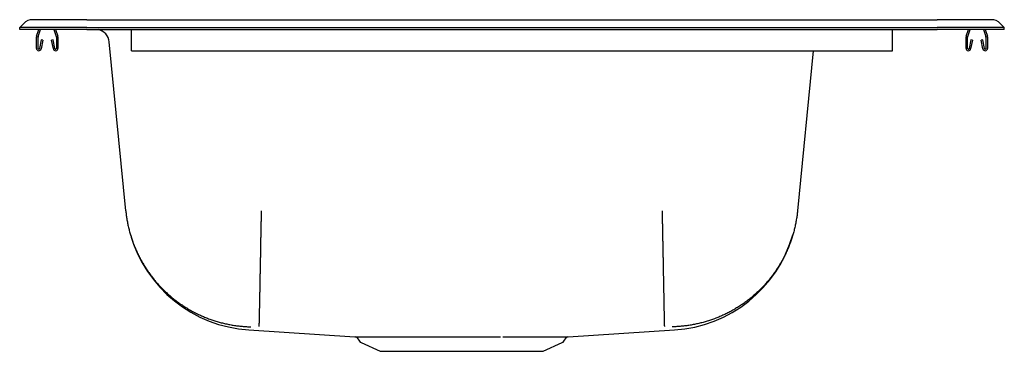
# Model space of a CAD drawing. Units: inches. Extents: x -11 to 11, y -7.2 to 0.2.
import ezdxf

# ---------------------------------------------------------------- set-up
doc = ezdxf.new("R2010")
doc.units = ezdxf.units.IN
doc.header["$MEASUREMENT"] = 0
doc.layers.get('0').update_dxf_attribs({"linetype": 'CONTINUOUS'})

# ---------------------------------------------------------------- blocks, each defined once
blk = doc.blocks.new('DD12522_RIGHT')
at = {"color": 7, "linetype": 'Continuous'}
for p, q in [((-11, 0), (-10.911, 0.089)), ((-9.5, 0), (-11, 0)), ((-11, -0.05), (-11, 0)), ((-9.5, 0.173), (-10.709, 0.173)), ((-9.5, 0.173), (9.5, 0.173)), ((-9.5, 0), (9.5, 0)), ((10.709, 0.173), (9.5, 0.173)), ((11, 0), (9.5, 0)), ((11, 0), (10.911, 0.089)), ((11, -0.05), (11, 0)), ((-9.5, -0.05), (-11, -0.05)), ((-10.625, -0.47), (-10.625, -0.217)), ((-10.621, -0.195), (-10.571, -0.05)), ((-10.59, -0.47), (-10.59, -0.217)), ((-10.588, -0.206), (-10.534, -0.05)), ((-10.236, -0.05), (-10.182, -0.206)), ((-10.199, -0.05), (-10.149, -0.195)), ((-10.18, -0.217), (-10.18, -0.47)), ((-10.145, -0.217), (-10.145, -0.47)), ((-9.5, -0.05), (9.5, -0.05)), ((-8.5, -0.195), (-8.5, -0.05)), ((-8.5, -0.217), (-8.5, -0.195)), ((-8.5, -0.47), (-8.5, -0.217)), ((8.5, -0.195), (8.5, -0.05)), ((8.5, -0.217), (8.5, -0.195)), ((8.5, -0.47), (8.5, -0.217)), ((11, -0.05), (9.5, -0.05)), ((10.145, -0.47), (10.145, -0.217)), ((10.149, -0.195), (10.199, -0.05)), ((10.18, -0.47), (10.18, -0.217)), ((10.182, -0.206), (10.236, -0.05)), ((10.534, -0.05), (10.588, -0.206)), ((10.571, -0.05), (10.621, -0.195)), ((10.59, -0.217), (10.59, -0.47)), ((10.625, -0.217), (10.625, -0.47)), ((-10.518, -0.275), (-10.556, -0.473)), ((-10.484, -0.282), (-10.522, -0.48)), ((-10.484, -0.282), (-10.518, -0.275)), ((-10.252, -0.275), (-10.286, -0.282)), ((-10.248, -0.48), (-10.286, -0.282)), ((-10.214, -0.473), (-10.252, -0.275)), ((-8.629, -4.104), (-8.999, -0.326)), ((10.251, -0.275), (10.214, -0.473)), ((10.286, -0.282), (10.248, -0.48)), ((10.286, -0.282), (10.251, -0.275)), ((10.518, -0.275), (10.484, -0.282)), ((10.522, -0.48), (10.484, -0.282)), ((10.556, -0.473), (10.518, -0.275)), ((-8.5, -0.522), (-8.5, -0.47)), ((-8.5, -0.522), (8.5, -0.522)), ((6.73, -0.522), (6.379, -4.104)), ((8.5, -0.522), (8.5, -0.47)), ((-5.878, -6.764), (-3.508, -6.916)), ((1.257, -6.916), (3.628, -6.764)), ((-3.461, -6.943), (-3.409, -7.017)), ((1.159, -7.017), (1.211, -6.943)), ((-3.372, -7.048), (-2.944, -7.243)), ((-2.944, -7.243), (0.694, -7.243)), ((0.694, -7.243), (1.122, -7.048))]:
    blk.add_line(p, q, dxfattribs=at)
for points in [[(-8.629, -4.104), (-8.627, -4.129), (-8.624, -4.154), (-8.621, -4.178), (-8.618, -4.203), (-8.614, -4.227), (-8.611, -4.252), (-8.607, -4.276), (-8.603, -4.301), (-8.599, -4.325), (-8.594, -4.35), (-8.59, -4.374), (-8.585, -4.399), (-8.58, -4.423), (-8.575, -4.447), (-8.569, -4.471), (-8.563, -4.495), (-8.557, -4.52), (-8.551, -4.544), (-8.545, -4.568), (-8.538, -4.591), (-8.532, -4.615), (-8.525, -4.639), (-8.518, -4.663), (-8.51, -4.687), (-8.503, -4.71), (-8.495, -4.734), (-8.487, -4.757), (-8.479, -4.781), (-8.471, -4.804), (-8.462, -4.827), (-8.453, -4.851), (-8.444, -4.874), (-8.435, -4.897), (-8.426, -4.92), (-8.416, -4.943), (-8.406, -4.965), (-8.396, -4.988), (-8.386, -5.011), (-8.376, -5.033), (-8.365, -5.056), (-8.355, -5.078), (-8.344, -5.1), (-8.333, -5.123), (-8.321, -5.145), (-8.31, -5.167), (-8.298, -5.189), (-8.286, -5.21), (-8.274, -5.232), (-8.262, -5.254), (-8.249, -5.275), (-8.237, -5.296), (-8.224, -5.318), (-8.211, -5.339), (-8.198, -5.36), (-8.184, -5.381), (-8.171, -5.402), (-8.157, -5.422), (-8.143, -5.443), (-8.129, -5.463), (-8.115, -5.484), (-8.1, -5.504), (-8.086, -5.524), (-8.071, -5.544), (-8.056, -5.564), (-8.041, -5.583), (-8.026, -5.603), (-8.01, -5.622), (-7.995, -5.641), (-7.979, -5.661), (-7.963, -5.68), (-7.947, -5.698), (-7.931, -5.717), (-7.914, -5.736), (-7.897, -5.754), (-7.881, -5.772), (-7.864, -5.791), (-7.847, -5.809), (-7.829, -5.826), (-7.812, -5.844), (-7.795, -5.862), (-7.777, -5.879), (-7.759, -5.896), (-7.741, -5.914), (-7.723, -5.93), (-7.705, -5.947), (-7.686, -5.964), (-7.668, -5.98), (-7.649, -5.997), (-7.63, -6.013), (-7.611, -6.029), (-7.592, -6.045), (-7.573, -6.06), (-7.553, -6.076), (-7.534, -6.091), (-7.514, -6.106), (-7.494, -6.121), (-7.474, -6.136), (-7.454, -6.151), (-7.434, -6.165), (-7.414, -6.179), (-7.394, -6.193), (-7.373, -6.207), (-7.352, -6.221), (-7.332, -6.235), (-7.311, -6.248), (-7.29, -6.261), (-7.269, -6.274), (-7.247, -6.287), (-7.226, -6.3), (-7.205, -6.312), (-7.183, -6.325), (-7.161, -6.337), (-7.14, -6.349), (-7.118, -6.36), (-7.096, -6.372), (-7.074, -6.383), (-7.051, -6.394), (-7.029, -6.405), (-7.007, -6.416), (-6.984, -6.427), (-6.962, -6.437), (-6.939, -6.447), (-6.916, -6.457), (-6.894, -6.467), (-6.871, -6.477), (-6.848, -6.486), (-6.825, -6.495), (-6.802, -6.504), (-6.778, -6.513), (-6.755, -6.522), (-6.732, -6.53), (-6.708, -6.538), (-6.685, -6.546), (-6.661, -6.554), (-6.638, -6.562), (-6.614, -6.569), (-6.59, -6.576), (-6.566, -6.583), (-6.543, -6.59), (-6.519, -6.596), (-6.495, -6.603), (-6.471, -6.609), (-6.446, -6.615), (-6.422, -6.621), (-6.398, -6.626), (-6.374, -6.631), (-6.35, -6.637), (-6.325, -6.641), (-6.301, -6.646), (-6.276, -6.651), (-6.252, -6.655), (-6.228, -6.659), (-6.203, -6.663), (-6.178, -6.666), (-6.154, -6.67), (-6.129, -6.673), (-6.105, -6.676), (-6.08, -6.679), (-6.055, -6.681), (-6.031, -6.684), (-6.006, -6.686), (-5.981, -6.688), (-5.956, -6.689), (-5.932, -6.691), (-5.907, -6.692), (-5.882, -6.693), (-5.857, -6.694), (-5.832, -6.695)], [(-5.604, -4.103), (-5.605, -4.132), (-5.605, -4.16), (-5.606, -4.188), (-5.606, -4.216), (-5.607, -4.244), (-5.607, -4.272), (-5.608, -4.301), (-5.608, -4.329), (-5.609, -4.357), (-5.61, -4.385), (-5.61, -4.413), (-5.611, -4.44), (-5.611, -4.468), (-5.612, -4.496), (-5.612, -4.524), (-5.613, -4.551), (-5.613, -4.579), (-5.614, -4.606), (-5.614, -4.634), (-5.615, -4.661), (-5.615, -4.689), (-5.616, -4.716), (-5.616, -4.743), (-5.617, -4.77), (-5.617, -4.797), (-5.618, -4.824), (-5.618, -4.851), (-5.619, -4.877), (-5.619, -4.904), (-5.62, -4.93), (-5.62, -4.957), (-5.621, -4.983), (-5.621, -5.009), (-5.622, -5.035), (-5.622, -5.061), (-5.623, -5.087), (-5.623, -5.112), (-5.623, -5.138), (-5.624, -5.163), (-5.624, -5.189), (-5.625, -5.214), (-5.625, -5.239), (-5.626, -5.264), (-5.626, -5.289), (-5.627, -5.313), (-5.627, -5.338), (-5.628, -5.362), (-5.628, -5.386), (-5.629, -5.41), (-5.629, -5.434), (-5.629, -5.458), (-5.63, -5.481), (-5.63, -5.505), (-5.631, -5.528), (-5.631, -5.551), (-5.632, -5.574), (-5.632, -5.596), (-5.633, -5.619), (-5.633, -5.641), (-5.633, -5.663), (-5.634, -5.685), (-5.634, -5.707), (-5.635, -5.729), (-5.635, -5.75), (-5.635, -5.771), (-5.636, -5.792), (-5.636, -5.813), (-5.637, -5.834), (-5.637, -5.854), (-5.637, -5.874), (-5.638, -5.895), (-5.638, -5.914), (-5.639, -5.934), (-5.639, -5.953), (-5.639, -5.973), (-5.64, -5.992), (-5.64, -6.01), (-5.64, -6.029), (-5.641, -6.047), (-5.641, -6.065), (-5.641, -6.083), (-5.642, -6.101), (-5.642, -6.118), (-5.642, -6.135), (-5.643, -6.152), (-5.643, -6.169), (-5.643, -6.186), (-5.644, -6.202), (-5.644, -6.218), (-5.644, -6.233), (-5.645, -6.249), (-5.645, -6.264), (-5.645, -6.279), (-5.646, -6.294), (-5.646, -6.308), (-5.646, -6.323), (-5.647, -6.337), (-5.647, -6.351), (-5.647, -6.364), (-5.647, -6.377), (-5.648, -6.39), (-5.648, -6.403), (-5.648, -6.416), (-5.648, -6.428), (-5.649, -6.44), (-5.649, -6.451), (-5.649, -6.463), (-5.649, -6.474), (-5.65, -6.485), (-5.65, -6.496), (-5.65, -6.506), (-5.65, -6.516), (-5.65, -6.526), (-5.651, -6.536), (-5.651, -6.545), (-5.651, -6.554), (-5.651, -6.562), (-5.651, -6.571), (-5.652, -6.579), (-5.652, -6.587), (-5.652, -6.594), (-5.652, -6.602), (-5.652, -6.609), (-5.652, -6.616), (-5.653, -6.622), (-5.653, -6.628), (-5.653, -6.634), (-5.653, -6.64), (-5.653, -6.645), (-5.653, -6.65), (-5.653, -6.655), (-5.653, -6.659), (-5.653, -6.663), (-5.654, -6.667), (-5.654, -6.671), (-5.654, -6.674), (-5.654, -6.677), (-5.654, -6.68), (-5.654, -6.683), (-5.654, -6.685), (-5.654, -6.687), (-5.654, -6.688), (-5.654, -6.69), (-5.654, -6.691)], [(3.354, -4.103), (3.355, -4.126), (3.355, -4.149), (3.356, -4.173), (3.356, -4.196), (3.356, -4.219), (3.357, -4.242), (3.357, -4.265), (3.358, -4.288), (3.358, -4.311), (3.359, -4.334), (3.359, -4.357), (3.359, -4.38), (3.36, -4.402), (3.36, -4.425), (3.361, -4.448), (3.361, -4.471), (3.362, -4.494), (3.362, -4.516), (3.362, -4.539), (3.363, -4.562), (3.363, -4.584), (3.364, -4.607), (3.364, -4.629), (3.364, -4.651), (3.365, -4.674), (3.365, -4.696), (3.366, -4.718), (3.366, -4.741), (3.366, -4.763), (3.367, -4.785), (3.367, -4.807), (3.368, -4.829), (3.368, -4.851), (3.369, -4.873), (3.369, -4.894), (3.369, -4.916), (3.37, -4.938), (3.37, -4.959), (3.371, -4.981), (3.371, -5.002), (3.371, -5.023), (3.372, -5.045), (3.372, -5.066), (3.373, -5.087), (3.373, -5.108), (3.373, -5.129), (3.374, -5.15), (3.374, -5.17), (3.374, -5.191), (3.375, -5.212), (3.375, -5.232), (3.376, -5.253), (3.376, -5.273), (3.376, -5.293), (3.377, -5.313), (3.377, -5.333), (3.377, -5.353), (3.378, -5.373), (3.378, -5.393), (3.379, -5.412), (3.379, -5.432), (3.379, -5.451), (3.38, -5.471), (3.38, -5.49), (3.38, -5.509), (3.381, -5.528), (3.381, -5.547), (3.382, -5.566), (3.382, -5.584), (3.382, -5.603), (3.383, -5.621), (3.383, -5.639), (3.383, -5.657), (3.384, -5.676), (3.384, -5.693), (3.384, -5.711), (3.385, -5.729), (3.385, -5.746), (3.385, -5.764), (3.386, -5.781), (3.386, -5.798), (3.386, -5.815), (3.387, -5.832), (3.387, -5.849), (3.387, -5.865), (3.388, -5.882), (3.388, -5.898), (3.388, -5.914), (3.388, -5.931), (3.389, -5.946), (3.389, -5.962), (3.389, -5.978), (3.39, -5.993), (3.39, -6.009), (3.39, -6.024), (3.391, -6.039), (3.391, -6.054), (3.391, -6.069), (3.391, -6.083), (3.392, -6.098), (3.392, -6.112), (3.392, -6.126), (3.393, -6.14), (3.393, -6.154), (3.393, -6.168), (3.393, -6.181), (3.394, -6.194), (3.394, -6.208), (3.394, -6.221), (3.394, -6.234), (3.395, -6.246), (3.395, -6.259), (3.395, -6.271), (3.395, -6.283), (3.396, -6.295), (3.396, -6.307), (3.396, -6.319), (3.396, -6.331), (3.397, -6.342), (3.397, -6.353), (3.397, -6.364), (3.397, -6.375), (3.397, -6.386), (3.398, -6.396), (3.398, -6.407), (3.398, -6.417), (3.398, -6.427), (3.399, -6.437), (3.399, -6.446), (3.399, -6.456), (3.399, -6.465), (3.399, -6.474), (3.399, -6.483), (3.4, -6.492), (3.4, -6.5), (3.4, -6.509), (3.4, -6.517), (3.4, -6.525), (3.401, -6.533), (3.401, -6.541), (3.401, -6.548), (3.401, -6.555), (3.401, -6.562), (3.401, -6.569), (3.401, -6.576), (3.402, -6.583), (3.402, -6.589), (3.402, -6.595), (3.402, -6.601), (3.402, -6.607), (3.402, -6.613), (3.402, -6.618), (3.402, -6.623), (3.403, -6.628), (3.403, -6.633), (3.403, -6.638), (3.403, -6.642), (3.403, -6.647), (3.403, -6.651), (3.403, -6.655), (3.403, -6.658), (3.403, -6.662), (3.403, -6.665), (3.403, -6.668), (3.403, -6.671), (3.404, -6.674), (3.404, -6.676), (3.404, -6.679), (3.404, -6.681), (3.404, -6.683), (3.404, -6.685), (3.404, -6.686), (3.404, -6.688), (3.404, -6.689), (3.404, -6.69), (3.404, -6.691)], [(6.379, -4.104), (6.377, -4.129), (6.374, -4.154), (6.371, -4.178), (6.368, -4.203), (6.364, -4.227), (6.361, -4.252), (6.357, -4.276), (6.353, -4.301), (6.349, -4.325), (6.344, -4.35), (6.34, -4.374), (6.335, -4.399), (6.33, -4.423), (6.325, -4.447), (6.319, -4.471), (6.313, -4.495), (6.307, -4.52), (6.301, -4.544), (6.295, -4.568), (6.288, -4.591), (6.282, -4.615), (6.275, -4.639), (6.268, -4.663), (6.26, -4.687), (6.253, -4.71), (6.245, -4.734), (6.237, -4.757), (6.229, -4.781), (6.221, -4.804), (6.212, -4.827), (6.203, -4.851), (6.194, -4.874), (6.185, -4.897), (6.176, -4.92), (6.166, -4.943), (6.156, -4.965), (6.146, -4.988), (6.136, -5.011), (6.126, -5.033), (6.115, -5.056), (6.105, -5.078), (6.094, -5.1), (6.083, -5.123), (6.071, -5.145), (6.06, -5.167), (6.048, -5.189), (6.036, -5.21), (6.024, -5.232), (6.012, -5.254), (5.999, -5.275), (5.987, -5.296), (5.974, -5.318), (5.961, -5.339), (5.948, -5.36), (5.934, -5.381), (5.921, -5.402), (5.907, -5.422), (5.893, -5.443), (5.879, -5.463), (5.865, -5.484), (5.85, -5.504), (5.836, -5.524), (5.821, -5.544), (5.806, -5.564), (5.791, -5.583), (5.776, -5.603), (5.76, -5.622), (5.745, -5.641), (5.729, -5.661), (5.713, -5.68), (5.697, -5.698), (5.681, -5.717), (5.664, -5.736), (5.647, -5.754), (5.631, -5.772), (5.614, -5.791), (5.597, -5.809), (5.579, -5.826), (5.562, -5.844), (5.545, -5.862), (5.527, -5.879), (5.509, -5.896), (5.491, -5.914), (5.473, -5.93), (5.455, -5.947), (5.436, -5.964), (5.418, -5.98), (5.399, -5.997), (5.38, -6.013), (5.361, -6.029), (5.342, -6.045), (5.323, -6.06), (5.303, -6.076), (5.284, -6.091), (5.264, -6.106), (5.244, -6.121), (5.224, -6.136), (5.204, -6.151), (5.184, -6.165), (5.164, -6.179), (5.144, -6.193), (5.123, -6.207), (5.102, -6.221), (5.082, -6.235), (5.061, -6.248), (5.04, -6.261), (5.019, -6.274), (4.997, -6.287), (4.976, -6.3), (4.955, -6.312), (4.933, -6.325), (4.911, -6.337), (4.89, -6.349), (4.868, -6.36), (4.846, -6.372), (4.824, -6.383), (4.801, -6.394), (4.779, -6.405), (4.757, -6.416), (4.734, -6.427), (4.712, -6.437), (4.689, -6.447), (4.666, -6.457), (4.644, -6.467), (4.621, -6.477), (4.598, -6.486), (4.575, -6.495), (4.552, -6.504), (4.528, -6.513), (4.505, -6.522), (4.482, -6.53), (4.458, -6.538), (4.435, -6.546), (4.411, -6.554), (4.388, -6.562), (4.364, -6.569), (4.34, -6.576), (4.316, -6.583), (4.293, -6.59), (4.269, -6.596), (4.245, -6.603), (4.221, -6.609), (4.196, -6.615), (4.172, -6.621), (4.148, -6.626), (4.124, -6.631), (4.1, -6.637), (4.075, -6.641), (4.051, -6.646), (4.026, -6.651), (4.002, -6.655), (3.978, -6.659), (3.953, -6.663), (3.928, -6.666), (3.904, -6.67), (3.879, -6.673), (3.855, -6.676), (3.83, -6.679), (3.805, -6.681), (3.781, -6.684), (3.756, -6.686), (3.731, -6.688), (3.706, -6.689), (3.682, -6.691), (3.657, -6.692), (3.632, -6.693), (3.607, -6.694), (3.582, -6.695)], [(-3.508, -6.916), (-3.508, -6.916), (-3.509, -6.916), (-3.509, -6.916), (-3.508, -6.916), (-3.507, -6.916), (-3.506, -6.916), (-3.505, -6.916), (-3.503, -6.916), (-3.502, -6.916), (-3.5, -6.916), (-3.498, -6.916), (-3.495, -6.916), (-3.493, -6.916), (-3.491, -6.916), (-3.488, -6.916), (-3.486, -6.916), (-3.483, -6.916), (-3.48, -6.916), (-3.476, -6.916), (-3.473, -6.916), (-3.47, -6.916), (-3.466, -6.916), (-3.462, -6.916), (-3.458, -6.916), (-3.453, -6.916), (-3.449, -6.916), (-3.444, -6.916), (-3.439, -6.916), (-3.434, -6.916), (-3.429, -6.916), (-3.424, -6.916), (-3.418, -6.916), (-3.413, -6.916), (-3.407, -6.916), (-3.401, -6.916), (-3.394, -6.916), (-3.388, -6.916), (-3.382, -6.916), (-3.375, -6.916), (-3.368, -6.916), (-3.361, -6.916), (-3.354, -6.916), (-3.346, -6.916), (-3.339, -6.916), (-3.331, -6.916), (-3.323, -6.916), (-3.315, -6.916), (-3.307, -6.916), (-3.299, -6.916), (-3.29, -6.916), (-3.281, -6.916), (-3.272, -6.916), (-3.263, -6.916), (-3.254, -6.916), (-3.245, -6.916), (-3.235, -6.916), (-3.226, -6.916), (-3.216, -6.916), (-3.206, -6.916), (-3.196, -6.916), (-3.186, -6.916), (-3.175, -6.916), (-3.165, -6.916), (-3.154, -6.916), (-3.143, -6.916), (-3.132, -6.916), (-3.121, -6.916), (-3.109, -6.916), (-3.098, -6.916), (-3.086, -6.916), (-3.075, -6.916), (-3.063, -6.916), (-3.051, -6.916), (-3.038, -6.916), (-3.026, -6.916), (-3.014, -6.916), (-3.001, -6.917), (-2.988, -6.917), (-2.975, -6.917), (-2.962, -6.917), (-2.949, -6.917), (-2.936, -6.917), (-2.922, -6.917), (-2.908, -6.917), (-2.895, -6.917), (-2.881, -6.917), (-2.867, -6.917), (-2.853, -6.917), (-2.839, -6.917), (-2.824, -6.917), (-2.81, -6.917), (-2.795, -6.917), (-2.78, -6.917), (-2.765, -6.917), (-2.75, -6.917), (-2.735, -6.917), (-2.72, -6.917), (-2.705, -6.917), (-2.689, -6.917), (-2.673, -6.917), (-2.658, -6.917), (-2.642, -6.917), (-2.626, -6.917), (-2.61, -6.917), (-2.594, -6.917), (-2.577, -6.917), (-2.561, -6.917), (-2.544, -6.917), (-2.528, -6.917), (-2.511, -6.917), (-2.494, -6.917), (-2.477, -6.917), (-2.46, -6.917), (-2.443, -6.917), (-2.426, -6.917), (-2.409, -6.917), (-2.391, -6.917), (-2.374, -6.917), (-2.356, -6.917), (-2.339, -6.917), (-2.321, -6.917), (-2.303, -6.917), (-2.285, -6.917), (-2.267, -6.917), (-2.249, -6.917), (-2.23, -6.917), (-2.212, -6.917), (-2.194, -6.917), (-2.175, -6.917), (-2.157, -6.917), (-2.138, -6.917), (-2.119, -6.917), (-2.1, -6.917), (-2.082, -6.917), (-2.063, -6.917), (-2.044, -6.917)], [(-2.044, -6.917), (-2.024, -6.917), (-2.005, -6.917), (-1.986, -6.917), (-1.966, -6.917), (-1.947, -6.917), (-1.927, -6.917), (-1.907, -6.917), (-1.888, -6.917), (-1.868, -6.917), (-1.848, -6.917), (-1.829, -6.917), (-1.809, -6.917), (-1.789, -6.917), (-1.769, -6.917), (-1.749, -6.917), (-1.729, -6.917), (-1.709, -6.917), (-1.688, -6.917), (-1.668, -6.917), (-1.648, -6.917), (-1.628, -6.917), (-1.607, -6.917), (-1.587, -6.917), (-1.566, -6.917), (-1.546, -6.917), (-1.525, -6.917), (-1.505, -6.917), (-1.484, -6.917), (-1.464, -6.917), (-1.443, -6.917), (-1.423, -6.917), (-1.402, -6.917), (-1.381, -6.917), (-1.361, -6.917), (-1.34, -6.917), (-1.319, -6.917), (-1.298, -6.917), (-1.278, -6.917), (-1.257, -6.917), (-1.236, -6.917), (-1.215, -6.917), (-1.194, -6.917), (-1.174, -6.917), (-1.153, -6.917), (-1.132, -6.917), (-1.111, -6.917), (-1.09, -6.917), (-1.07, -6.917), (-1.049, -6.917), (-1.028, -6.917), (-1.007, -6.917), (-0.987, -6.917), (-0.966, -6.917), (-0.945, -6.917), (-0.924, -6.917), (-0.904, -6.917), (-0.883, -6.917), (-0.862, -6.917), (-0.841, -6.917), (-0.821, -6.917), (-0.8, -6.917), (-0.78, -6.917), (-0.759, -6.917), (-0.739, -6.917), (-0.718, -6.917), (-0.698, -6.917), (-0.677, -6.917), (-0.657, -6.917), (-0.636, -6.917), (-0.616, -6.917), (-0.596, -6.917), (-0.575, -6.917), (-0.555, -6.917), (-0.535, -6.917), (-0.515, -6.917), (-0.495, -6.917), (-0.475, -6.917), (-0.455, -6.917), (-0.435, -6.917), (-0.415, -6.917), (-0.395, -6.917), (-0.375, -6.917), (-0.356, -6.917), (-0.336, -6.917), (-0.317, -6.917), (-0.297, -6.917), (-0.277, -6.917), (-0.258, -6.917)], [(-0.206, -6.917), (-0.189, -6.917), (-0.171, -6.917), (-0.154, -6.917), (-0.137, -6.917), (-0.119, -6.917), (-0.102, -6.917), (-0.085, -6.917), (-0.068, -6.917), (-0.051, -6.917), (-0.033, -6.917), (-0.016, -6.917), (0.001, -6.917), (0.017, -6.917), (0.034, -6.917), (0.051, -6.917), (0.068, -6.917), (0.084, -6.917), (0.101, -6.917), (0.117, -6.917), (0.133, -6.917), (0.149, -6.917), (0.165, -6.917), (0.181, -6.917), (0.197, -6.917), (0.213, -6.917), (0.229, -6.917), (0.245, -6.917), (0.26, -6.917), (0.276, -6.917), (0.291, -6.917), (0.306, -6.917), (0.322, -6.917), (0.337, -6.917), (0.352, -6.917), (0.367, -6.917), (0.382, -6.917), (0.396, -6.917), (0.411, -6.917), (0.426, -6.917), (0.44, -6.917), (0.454, -6.917), (0.469, -6.917), (0.483, -6.917), (0.497, -6.917), (0.511, -6.917), (0.525, -6.917), (0.538, -6.917), (0.552, -6.917), (0.565, -6.917), (0.578, -6.917), (0.592, -6.917), (0.605, -6.917), (0.618, -6.917), (0.631, -6.917), (0.644, -6.917), (0.657, -6.917)], [(0.657, -6.917), (0.669, -6.917), (0.682, -6.917), (0.695, -6.917), (0.707, -6.917), (0.719, -6.917), (0.732, -6.917), (0.744, -6.917), (0.756, -6.916), (0.768, -6.916), (0.78, -6.916), (0.792, -6.916), (0.804, -6.916), (0.816, -6.916), (0.827, -6.916), (0.839, -6.916), (0.85, -6.916), (0.861, -6.916), (0.872, -6.916), (0.882, -6.916), (0.893, -6.916), (0.903, -6.916), (0.913, -6.916), (0.923, -6.916), (0.933, -6.916), (0.943, -6.916), (0.953, -6.916), (0.962, -6.916), (0.972, -6.916), (0.981, -6.916), (0.99, -6.916), (0.999, -6.916), (1.008, -6.916), (1.017, -6.916), (1.025, -6.916), (1.034, -6.916), (1.042, -6.916), (1.05, -6.916), (1.058, -6.916), (1.066, -6.916), (1.073, -6.916), (1.081, -6.916), (1.088, -6.916), (1.096, -6.916), (1.103, -6.916), (1.11, -6.916), (1.116, -6.916), (1.123, -6.916), (1.129, -6.916), (1.136, -6.916), (1.142, -6.916), (1.148, -6.916), (1.154, -6.916), (1.159, -6.916), (1.165, -6.916), (1.17, -6.916), (1.175, -6.916), (1.18, -6.916), (1.185, -6.916), (1.19, -6.916), (1.195, -6.916), (1.199, -6.916), (1.203, -6.916), (1.208, -6.916), (1.211, -6.916), (1.215, -6.916), (1.219, -6.916), (1.222, -6.916), (1.226, -6.916), (1.229, -6.916), (1.232, -6.916), (1.234, -6.916), (1.237, -6.916), (1.24, -6.916), (1.242, -6.916), (1.244, -6.916), (1.246, -6.916), (1.249, -6.916), (1.25, -6.916), (1.252, -6.916), (1.254, -6.916), (1.255, -6.916), (1.256, -6.916), (1.257, -6.916), (1.258, -6.916), (1.258, -6.916), (1.258, -6.916), (1.258, -6.916), (1.257, -6.916)]]:
    blk.add_lwpolyline(points, dxfattribs=at)
for centre, radius, start, end in [((-10.709, -0.112), 0.285, 90, 135.0134), ((10.709, -0.112), 0.285, 44.9866, 90), ((-10.558, -0.217), 0.067, 161, 180), ((-10.558, -0.217), 0.032, 161, 180), ((-10.212, -0.217), 0.032, 0, 19), ((-10.212, -0.217), 0.067, 0, 19), ((-9.31, -0.356), 0.313, 5.5858, 78.7543), ((10.212, -0.217), 0.067, 161, 180), ((10.212, -0.217), 0.032, 161, 180), ((10.558, -0.217), 0.032, 0, 19), ((10.558, -0.217), 0.067, 0, 19), ((-10.573, -0.47), 0.052, 180, 349.2013), ((-10.573, -0.47), 0.017, 180, 349.2013), ((-10.197, -0.47), 0.052, 190.7987, 0), ((-10.197, -0.47), 0.017, 190.7987, 0), ((10.197, -0.47), 0.052, 180, 349.2013), ((10.197, -0.47), 0.017, 180, 349.2013), ((10.573, -0.47), 0.052, 190.7987, 0), ((10.573, -0.47), 0.017, 190.7987, 0), ((-5.692, -3.822), 2.948, 195.8656, 266.3914), ((3.443, -3.824), 2.947, 273.5945, 344.0078), ((-3.507, -6.969), 0.0523, 29.8161, 76.0511), ((-3.334, -6.965), 0.0915, 215, 245.4762), ((1.084, -6.965), 0.0915, 294.5238, 325), ((1.258, -6.971), 0.0543, 105.1776, 148.9637)]:
    blk.add_arc(centre, radius, start, end, dxfattribs=at)

msp = doc.modelspace()

# ---------------------------------------------------------------- block references
msp.add_blockref('DD12522_RIGHT', (0, 0))

doc.saveas('drawing.dxf')
